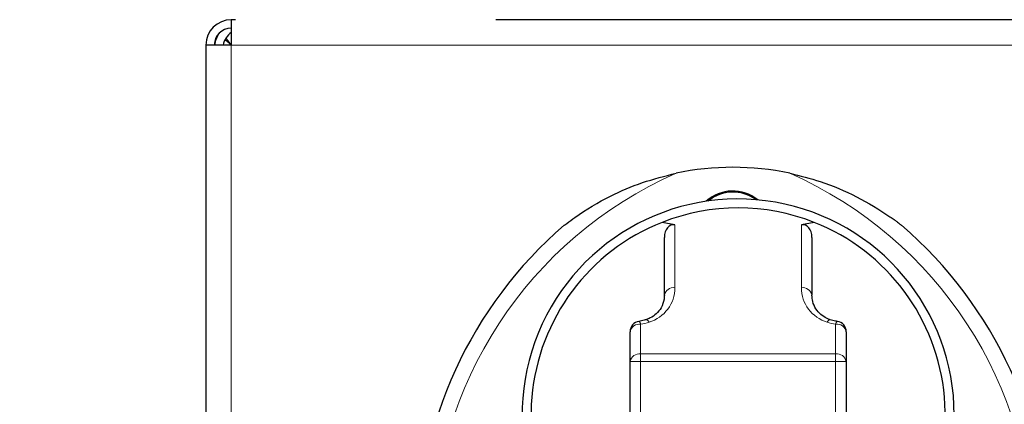
# Model space of a CAD drawing. Units: millimetres. Extents: x 0 to 210, y 0 to 297.
# Drawn here: x 152 to 156, y 243 to 245 of the extents above; entities that cross this region are included whole.
import ezdxf

# ---------------------------------------------------------------- set-up
doc = ezdxf.new("R2010")
doc.units = ezdxf.units.MM
doc.styles.add('SLDTEXTSTYLE1', font='TXT', dxfattribs={"width": 0.75})
doc.dimstyles.new('SLDDIMSTYLE1', dxfattribs={"dimtxt": 3.5, "dimasz": 3.302, "dimexe": 0, "dimexo": 0.0625, "dimgap": 0.875, "dimtad": 1, "dimdec": 0, "dimlfac": 20, "dimrnd": 1e-09, "dimzin": 12, "dimdsep": 46, "dimtxsty": 'SLDTEXTSTYLE1', "dimsah": 1, "dimcen": 0.09, "dimadec": 0, "dimazin": 3, "dimtol": 1, "dimtp": 3, "dimtm": 3, "dimtfac": 1, "dimtdec": 0, "dimtofl": 0, "dimtmove": 0, "dimatfit": 3, "dimfxl": 0, "dimfrac": 2, "dimtolj": 1, "dimarcsym": 0})

# ---------------------------------------------------------------- blocks, each defined once
blk = doc.blocks.new('_D_1')
at = {"color": 7, "linetype": 'Continuous', "lineweight": 0}
for p, q in [((151.362, 260.7325), (142.6672, 260.7325)), ((143.6672, 260.7325), (143.6672, 214.1302)), ((153.9484, 214.1302), (142.6672, 214.1302))]:
    blk.add_line(p, q, dxfattribs=at)
at = {"color": 7, "linetype": 'Continuous', "lineweight": 18}
for points in [[(143.6672, 260.7325), (143.1672, 257.4305), (144.1672, 257.4305)], [(143.6672, 214.1302), (144.1672, 217.4322), (143.1672, 217.4322)]]:
    blk.add_solid(points, dxfattribs=at)
at = {"color": 7, "linetype": 'Continuous', "lineweight": 18, "char_height": 3.5, "attachment_point": 1, "rotation": 90, "style": 'SLDTEXTSTYLE1'}
for s, insert in [('±3', (139.1555, 239.4025)), ('932', (139.1555, 230.3317))]:
    blk.add_mtext(s, dxfattribs=dict(at, insert=insert))

msp = doc.modelspace()

# ---------------------------------------------------------------- linework, layer by layer
at = {"color": 7, "linetype": 'Continuous', "lineweight": 25}
for p, q in [((152.58838, 245.0902), (152.56838, 245.0902)), ((152.56838, 245.0902), (152.56838, 244.9702)), ((161.21938, 245.0902), (153.82338, 245.0902)), ((152.54378, 244.99983), (152.56838, 244.9702)), ((152.56838, 244.9702), (152.44838, 244.9702)), ((152.44838, 244.9702), (152.44838, 223.90455)), ((154.67338, 244.11723), (154.61272, 244.12912)), ((155.33403, 244.12912), (155.27338, 244.11723)), ((154.62338, 243.78343), (154.62338, 244.05703)), ((155.32338, 244.05703), (155.32338, 243.78343)), ((154.46088, 243.46919), (154.46088, 243.61045)), ((155.48588, 243.61045), (155.48588, 243.46919)), ((154.46088, 242.20842), (154.46088, 243.46919)), ((155.48588, 243.46919), (155.48588, 242.20842))]:
    msp.add_line(p, q, dxfattribs=at)
at = {"color": 8, "linetype": 'Continuous', "lineweight": 18}
for p, q in [((161.2287, 244.9702), (152.56838, 244.9702)), ((152.56838, 244.9702), (152.56838, 223.9052)), ((154.67338, 244.11723), (154.67338, 243.81915)), ((155.27338, 243.81915), (155.27338, 244.11723)), ((154.51088, 243.64617), (154.51088, 243.50491)), ((155.43588, 243.50491), (155.43588, 243.64617)), ((154.51088, 243.46919), (154.51088, 243.50491)), ((154.51088, 243.50491), (155.43588, 243.50491)), ((155.43588, 243.46919), (155.43588, 243.50491)), ((154.51088, 243.46919), (154.46088, 243.46919)), ((154.51088, 243.46919), (154.51088, 242.20842)), ((155.43588, 243.46919), (154.51088, 243.46919)), ((155.43588, 242.20842), (155.43588, 243.46919)), ((155.43588, 243.46919), (155.48588, 243.46919))]:
    msp.add_line(p, q, dxfattribs=at)
at = {"color": 7, "linetype": 'Continuous', "lineweight": 25}
for centre, radius, start, end in [((152.56838, 244.9702), 0.12, 90, 180), ((152.56838, 244.9702), 0.08, 90, 180), ((152.62838, 244.9502), 0.14, 147.79788, 171.78679), ((152.62838, 244.9502), 0.1, 126.8699, 168.46304), ((154.94838, 243.08907), 1.30114, 78.04212, 101.95788), ((154.94838, 244.0902), 0.1875, 51.03153, 132.24162), ((154.94838, 244.0902), 0.1825, 53.43173, 129.84142), ((154.97338, 243.2152), 1.025, 0, 240.26084), ((154.97338, 243.2152), 0.9825, 68.46449, 111.53551), ((155.45954, 242.5902), 2.01116, 130.6882, 180), ((154.97338, 243.2152), 0.9825, 111.53551, 238.55845), ((154.97338, 243.2152), 0.9825, 301.44155, 68.46449), ((154.43722, 242.5902), 2.01116, 0, 49.3118), ((154.51088, 243.61045), 0.05, 99.4031, 180), ((155.43588, 243.61045), 0.05, 0, 80.5969)]:
    msp.add_arc(centre, radius, start, end, dxfattribs=at)
at = {"color": 8, "linetype": 'Continuous', "lineweight": 18}
for centre, radius, start, end in [((155.45954, 242.5902), 1.93616, 113.78117, 180), ((154.43722, 242.5902), 1.93616, 0, 66.21883), ((154.66726, 243.77486), 0.04471, 82.12941, 168.94774), ((155.2795, 243.77486), 0.04471, 11.05226, 97.87059), ((154.50476, 243.60188), 0.04471, 82.12941, 168.94774), ((154.49381, 243.64518), 0.0171, 3.30553, 58.63033), ((154.53403, 243.65007), 0.01773, 18.15342, 83.06648), ((155.4127, 243.65008), 0.01771, 96.84932, 161.87294), ((155.45291, 243.6452), 0.01706, 121.26766, 176.7439), ((155.442, 243.60188), 0.04471, 11.05226, 97.87059), ((154.50476, 243.46062), 0.04471, 82.12941, 168.94774), ((155.442, 243.46062), 0.04471, 11.05226, 97.87059)]:
    msp.add_arc(centre, radius, start, end, dxfattribs=at)
at = {"color": 7, "linetype": 'Continuous', "lineweight": 25}
for centre, major_axis, start_param, end_param in [((154.67338, 244.04723), (-0.01326, 0.07009), 6.0146766, 7.5854729), ((155.27338, 244.04723), (0.01326, 0.07009), 4.9808977, 6.551694)]:
    msp.add_ellipse(centre, major_axis=major_axis, ratio=0.6878199, start_param=start_param, end_param=end_param, dxfattribs=at)
at = {"color": 8, "linetype": 'Continuous', "lineweight": 18}
for centre, major_axis, start_param, end_param in [((154.49838, 243.81915), (0.175, 0), 5.0170816, 6.2831853), ((155.44838, 243.81915), (0.175, 0), 3.1415927, 4.4076963), ((154.46088, 243.93597), (0.3, 0), 4.8798371, 5.0170816), ((155.48588, 243.93597), (0.3, 0), 4.4076963, 4.5449409)]:
    msp.add_ellipse(centre, major_axis=major_axis, ratio=0.9797297, start_param=start_param, end_param=end_param, dxfattribs=at)
at = {"color": 7, "linetype": 'Continuous', "lineweight": 25}
for points, knots in [([(152.56838, 244.9702), (152.5608, 244.97702), (152.55145, 244.98542), (152.5421, 244.993), (152.54034, 244.99444)], [0, 0, 0, 0, 0.8110817, 1, 1, 1, 1]), ([(154.14838, 244.1152), (154.14842, 244.11524), (154.14852, 244.11531), (154.14949, 244.11607), (154.15311, 244.11889), (154.1695, 244.13149), (154.23799, 244.18173), (154.35611, 244.25203), (154.51807, 244.32159), (154.62523, 244.34851), (154.67879, 244.36197)], [0, 0, 0, 0, 0.00228667, 0.00527587, 0.01093715, 0.0319089, 0.11500256, 0.44698583, 0.72356374, 1, 1, 1, 1]), ([(155.21796, 244.36197), (155.26666, 244.34993), (155.37602, 244.32289), (155.53696, 244.25391), (155.6504, 244.18654), (155.71083, 244.14346), (155.72416, 244.13366), (155.73296, 244.12705), (155.73878, 244.12262), (155.74296, 244.11941), (155.74573, 244.11727), (155.74748, 244.11591), (155.74827, 244.11529), (155.74835, 244.11523), (155.74838, 244.1152)], [0, 0, 0, 0, 0.2511883, 0.5640321, 0.8767434, 0.9169139, 0.9439022, 0.9620904, 0.9744178, 0.9828513, 0.9910755, 0.9946026, 0.9981698, 1, 1, 1, 1]), ([(154.62338, 243.78343), (154.62307, 243.77715), (154.62209, 243.75711), (154.61145, 243.72683), (154.58816, 243.69673), (154.56251, 243.67741), (154.54309, 243.67023), (154.53615, 243.66766)], [0, 0, 0, 0, 0.1445311, 0.4607071, 0.7003562, 0.8930295, 1, 1, 1, 1]), ([(155.4106, 243.66766), (155.40524, 243.66957), (155.38779, 243.67577), (155.36277, 243.69287), (155.33954, 243.72015), (155.32573, 243.75151), (155.32411, 243.77346), (155.32338, 243.78343)], [0, 0, 0, 0, 0.0818923, 0.2665519, 0.4955325, 0.770942, 1, 1, 1, 1]), ([(154.53615, 243.66766), (154.53342, 243.66684), (154.52265, 243.66362), (154.51123, 243.66142), (154.50271, 243.65978)], [0, 0, 0, 0, 0.2540116, 1, 1, 1, 1]), ([(155.44405, 243.65978), (155.44121, 243.66027), (155.42973, 243.66228), (155.41882, 243.66535), (155.4106, 243.66766)], [0, 0, 0, 0, 0.2466003, 1, 1, 1, 1])]:
    msp.add_open_spline(points, degree=3, knots=knots, dxfattribs=at)

# ---------------------------------------------------------------- dimensions: what is measured, and where the dimension line sits
at = {"color": 7, "linetype": 'Continuous', "lineweight": 18}
dim = msp.add_linear_dim(base=(143.66724, 214.1302), p1=(152.36199, 260.73253), p2=(154.94838, 214.1302), angle=90, dimstyle='SLDDIMSTYLE1', dxfattribs=at)
dim.commit()
dim.dimension.update_dxf_attribs({"geometry": '_D_1', "text_midpoint": (143.66724, 237.43137), "dimtype": 160})

doc.saveas('drawing.dxf')
